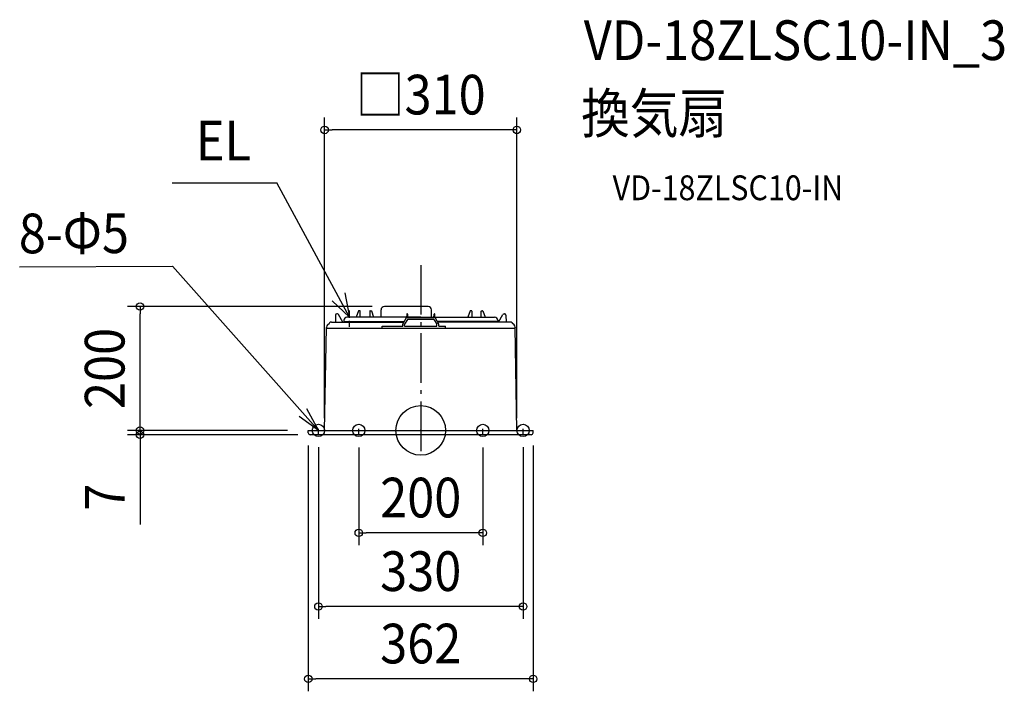
# Model space of a CAD drawing. Extents: x -647 to 941, y -421 to 663.
import ezdxf
from ezdxf.enums import TextEntityAlignment as Align

# ---------------------------------------------------------------- set-up
doc = ezdxf.new("R2010")
doc.units = 0
doc.header["$LTSCALE"] = 20
doc.header["$PDMODE"] = 3
doc.header["$PDSIZE"] = -2
doc.linetypes.add('CENTER', pattern=[1, 0.5, -0.25, 0, -0.25])
doc.linetypes.add('DASHDOT', pattern=[5.5, 4, -0.6, 0.3, -0.6])
doc.layers.get('DEFPOINTS').update_dxf_attribs({"linetype": 'CONTINUOUS'})
for name, color, linetype in [('ARRANGE', 1, 'CONTINUOUS'), ('BASIS', 6, 'DASHDOT'), ('DETAIL', 5, 'CONTINUOUS'), ('ETC', 61, 'CONTINUOUS'), ('FIX', 11, 'CONTINUOUS'), ('NOTE', 4, 'CONTINUOUS'), ('OUTLINE', 3, 'CONTINUOUS'), ('SIZE', 30, 'CONTINUOUS')]:
    doc.layers.add(name, color=color, linetype=linetype)
doc.styles.get("Standard").update_dxf_attribs({"font": 'SIMPLEX.shx', "width": 0.9, "height": 64, "bigfont": 'BIGFONT.shx'})

msp = doc.modelspace()

# ---------------------------------------------------------------- linework, layer by layer
at = {"layer": 'ARRANGE', "color": 1, "linetype": 'CONTINUOUS'}
msp.add_circle((0, 0), 40, dxfattribs=at)
msp.add_point((0, 0), dxfattribs=at)
at = {"layer": 'BASIS', "color": 6, "linetype": 'DASHDOT'}
msp.add_line((0, 266.8), (0, -34), dxfattribs=at)
at = {"layer": 'DEFPOINTS', "color": 30, "linetype": 'CONTINUOUS'}
for p in [(-155, 484.7), (-452.7, 200), (-58.5, 200), (-195, 0), (-195, 0), (-155, 0), (155, 0), (-452.7, -7), (-181.3, -4.1), (-178.3, -7), (-165, -7.2), (-100, -7.3), (100, -7.3), (165, -7.2), (181.3, -4.1), (-100, -165.3), (-165, -284), (-181.3, -400.8)]:
    msp.add_point(p, dxfattribs=at)
at = {"layer": 'DETAIL', "color": 5, "linetype": 'CONTINUOUS'}
for p, q in [((-100.3, 192.7), (-103.9, 182.7)), ((-98.2, 193), (-99.8, 193)), ((-97.7, 182.7), (-97.7, 192.5)), ((-82.3, 192.5), (-82.3, 182.7)), ((-81.8, 193), (-80.1, 193)), ((-79.6, 192.7), (-76, 182.7)), ((-64, 182.7), (-64, 194.5)), ((12, 200), (-58.5, 200)), ((17.5, 182.7), (17.5, 194.5)), ((79.6, 192.7), (76, 182.7)), ((81.8, 193), (80.1, 193)), ((82.3, 192.5), (82.3, 182.7)), ((97.7, 182.7), (97.7, 192.5)), ((98.2, 193), (99.8, 193)), ((100.3, 192.7), (103.9, 182.7)), ((-143.9, 174.8), (-27.3, 174.8)), ((-137.4, 185.8), (-137.6, 174.8)), ((-134.5, 188), (-135.2, 188)), ((-125.4, 174.8), (-132.6, 186.9)), ((-124.1, 177.8), (-124.2, 174.8)), ((-124.2, 175.7), (-26.8, 175.7)), ((-22.7, 182.7), (-119, 182.7)), ((-23.3, 181.5), (-28.9, 172.2)), ((-21.3, 179), (-26, 171.2)), ((-22.6, 187.5), (-22.7, 182)), ((-22.4, 182), (22.4, 182)), ((-21.9, 188), (-22.1, 188)), ((-21.4, 187.5), (-21.3, 182)), ((0, 182.7), (-21.3, 182.7)), ((21.3, 179), (-21.3, 179)), ((0, 182.7), (21.3, 182.7)), ((21.3, 182), (21.4, 187.5)), ((21.3, 179), (26, 171.2)), ((22.1, 188), (21.9, 188)), ((22.7, 182), (22.6, 187.5)), ((22.7, 182.7), (119, 182.7)), ((23.3, 181.5), (28.9, 172.2)), ((124.2, 175.7), (26.8, 175.7)), ((143.9, 174.8), (27.3, 174.8)), ((124.1, 177.8), (124.2, 174.8)), ((125.4, 174.8), (132.6, 186.9)), ((134.5, 188), (135.2, 188)), ((137.4, 185.8), (137.6, 174.8)), ((-155, 0), (-152.1, 166.2)), ((-152.1, 166.8), (-152.1, 166.2)), ((-152.1, 165), (-152.1, 165)), ((-152.1, 165), (152.1, 165)), ((-150.6, 170.2), (-147.4, 173.3)), ((-62, 168), (-29, 168)), ((-62, 165), (-62, 168)), ((-29, 168), (-29, 171.7)), ((-26, 168), (-26, 171.2)), ((-26, 168), (26, 168)), ((26, 168), (26, 171.2)), ((29, 168), (29, 171.7)), ((29, 168), (40, 168)), ((40, 165), (40, 168)), ((150.6, 170.2), (147.4, 173.3)), ((152.1, 166.8), (152.1, 166.2)), ((155, 0), (152.1, 166.2)), ((152.1, 165), (152.1, 165)), ((-181.3, -4.1), (-181.4, 0)), ((-181.4, 0), (181.4, 0)), ((181.3, -4.1), (181.4, 0)), ((178.3, -7), (-178.3, -7))]:
    msp.add_line(p, q, dxfattribs=at)
for centre, radius, start, end in [((-99.8, 192.5), 0.5, 90, 160), ((-98.2, 192.5), 0.5, 0.5, 90), ((-81.8, 192.5), 0.5, 90, 179.5), ((-80.1, 192.5), 0.5, 20, 90), ((-58.5, 194.5), 5.5, 90, 180), ((12, 194.5), 5.5, 0, 90), ((80.1, 192.5), 0.5, 90, 160), ((81.8, 192.5), 0.5, 0.5, 90), ((98.2, 192.5), 0.5, 90, 179.5), ((99.8, 192.5), 0.5, 20, 90), ((-143.9, 169.8), 5, 90, 134.5), ((-135.2, 185.8), 2.2, 90, 179), ((-134.5, 185.8), 2.2, 30.4342, 90), ((-119.1, 177.7), 5, 90, 179.0436), ((-22.4, 181), 1, 90, 149.0362), ((-22.1, 187.5), 0.5, 90, 178.9995), ((-21.9, 187.5), 0.5, 1.0005, 90), ((21.9, 187.5), 0.5, 90, 178.9994), ((22.1, 187.5), 0.5, 1.0006, 90), ((22.4, 181), 1, 30.9638, 90), ((119.1, 177.7), 5, 0.9564, 90), ((134.5, 185.8), 2.2, 90, 149.5658), ((135.2, 185.8), 2.2, 1, 90), ((143.9, 169.8), 5, 45.5, 90), ((-147.1, 166.6), 5, 134.5, 177.864), ((-28, 171.7), 1, 149.0362, 180), ((28, 171.7), 1, 0, 30.9638), ((147.1, 166.6), 5, 2.136, 45.5), ((-178.3, -4), 3, 181, 270), ((178.3, -4), 3, 270, 359)]:
    msp.add_arc(centre, radius, start, end, dxfattribs=at)
at = {"layer": 'FIX', "color": 11, "linetype": 'CONTINUOUS'}
for centre in [(-165, 0), (-100, 0), (100, 0), (165, 0)]:
    msp.add_circle(centre, 10, dxfattribs=at)
at = {"layer": 'NOTE', "color": 4, "linetype": 'CONTINUOUS'}
for p, q in [((-400.8, 399.3), (-232.3, 399.3)), ((-115, 182.7), (-232.3, 399.3)), ((-646.8, 263.9), (-400.3, 264.8)), ((-165, 0), (-400.3, 264.8)), ((-115, 182.7), (-143.1, 209.3)), ((-122.3, 222), (-115, 182.7)), ((-184, 35.2), (-165, 0)), ((-165, 0), (-196.3, 22.7))]:
    msp.add_line(p, q, dxfattribs=at)
at = {"layer": 'NOTE', "color": 4, "linetype": 'CENTER'}
for p, q in [((-115, 166.9), (-115, 193.6)), ((-165, -7.2), (-165, 7.5)), ((-100, -7.2), (-100, 7.5)), ((100, -7.2), (100, 7.5)), ((165, -7.2), (165, 7.5))]:
    msp.add_line(p, q, dxfattribs=at)
at = {"layer": 'OUTLINE', "color": 3, "linetype": 'CONTINUOUS'}
for p, q in [((-64, 182.7), (-64, 194.5)), ((12, 200), (-58.5, 200)), ((17.5, 182.7), (17.5, 194.5)), ((-143.9, 174.8), (-124.2, 174.8)), ((-124.1, 177.8), (-124.2, 174.8)), ((-64, 182.7), (-119, 182.7)), ((17.5, 182.7), (119, 182.7)), ((124.1, 177.8), (124.2, 174.8)), ((143.9, 174.8), (124.2, 174.8)), ((-155, 0), (-152.1, 166.2)), ((-152.1, 166.8), (-152.1, 166.2)), ((-152.1, 165), (-152.1, 165)), ((-150.6, 170.2), (-147.4, 173.3)), ((150.6, 170.2), (147.4, 173.3)), ((152.1, 166.8), (152.1, 166.2)), ((155, 0), (152.1, 166.2)), ((152.1, 165), (152.1, 165)), ((-181.3, -4.1), (-181.4, 0)), ((-181.4, 0), (-155, 0)), ((155, 0), (181.4, 0)), ((181.3, -4.1), (181.4, 0)), ((178.3, -7), (-178.3, -7))]:
    msp.add_line(p, q, dxfattribs=at)
for centre, radius, start, end in [((-58.5, 194.5), 5.5, 90, 180), ((12, 194.5), 5.5, 0, 90), ((-143.9, 169.8), 5, 90, 134.5), ((-119.1, 177.7), 5, 90, 179.0436), ((119.1, 177.7), 5, 0.9564, 90), ((143.9, 169.8), 5, 45.5, 90), ((-147.1, 166.6), 5, 134.5, 177.864), ((147.1, 166.6), 5, 2.136, 45.5), ((-178.3, -4), 3, 181, 270), ((178.3, -4), 3, 270, 359)]:
    msp.add_arc(centre, radius, start, end, dxfattribs=at)
at = {"layer": 'SIZE', "color": 30, "linetype": 'CONTINUOUS'}
for p, q in [((-155, 20), (-155, 504.7)), ((155, 20), (155, 504.7)), ((-155, 484.7), (-143, 484.7)), ((143, 484.7), (-143, 484.7)), ((155, 484.7), (143, 484.7)), ((-78.5, 200), (-472.7, 200)), ((-452.7, 200), (-452.7, 188)), ((-452.7, 12), (-452.7, 188)), ((-452.7, 12), (-452.7, 24)), ((-215, 0), (-472.7, 0)), ((-215, 0), (-472.7, 0)), ((-452.7, 0), (-452.7, 12)), ((-452.7, 0), (-452.7, 12)), ((-452.7, 0), (-452.7, -7)), ((-198.3, -7), (-472.7, -7)), ((-452.7, -7), (-452.7, -19)), ((-452.7, -19), (-452.7, -151.8)), ((-181.3, -24.1), (-181.3, -420.8)), ((-165, -27.2), (-165, -304)), ((-100, -27.3), (-100, -185.3)), ((100, -27.3), (100, -185.3)), ((165, -27.2), (165, -304)), ((181.3, -24.1), (181.3, -420.8)), ((-100, -165.3), (-88, -165.3)), ((88, -165.3), (-88, -165.3)), ((100, -165.3), (88, -165.3)), ((-165, -284), (-153, -284)), ((153, -284), (-153, -284)), ((165, -284), (153, -284)), ((-181.3, -400.8), (-169.3, -400.8)), ((169.3, -400.8), (-169.3, -400.8)), ((181.3, -400.8), (169.3, -400.8))]:
    msp.add_line(p, q, dxfattribs=at)
for centre in [(-155, 484.7), (155, 484.7), (-452.7, 200), (-452.7, 0), (-452.7, 0), (-452.7, -7), (-100, -165.3), (100, -165.3), (-165, -284), (165, -284), (-181.3, -400.8), (181.3, -400.8)]:
    msp.add_circle(centre, 6, dxfattribs=at)

# ---------------------------------------------------------------- texts
at = {"layer": 'ETC', "color": 61, "linetype": 'CONTINUOUS', "width": 0.9}
for s, height, p in [('VD-18ZLSC10-IN_3', 64, (262.9, 597.5)), ('換気扇', 64, (258.7, 479.5)), ('VD-18ZLSC10-IN', 40, (309.4, 371.4))]:
    msp.add_text(s, height=height, dxfattribs=at).set_placement(p)
at = {"layer": 'NOTE', "color": 4, "linetype": 'CONTINUOUS', "width": 0.9}
msp.add_text('EL', height=64, dxfattribs=at).set_placement((-362.7, 435.5))
msp.add_text('8-Φ5', height=64, rotation=0.1493, dxfattribs=at).set_placement((-648.1, 285.7))
at = {"layer": 'SIZE', "color": 30, "linetype": 'CONTINUOUS', "width": 0.9}
for s, p in [('□310', (0, 509.7)), ('200', (0, -140.3)), ('330', (0, -259)), ('362', (0, -375.8))]:
    msp.add_text(s, height=64, dxfattribs=at).set_placement(p, align=Align.CENTER)
for s, p in [('200', (-477.7, 100)), ('7', (-477.7, -107.6))]:
    msp.add_text(s, height=64, rotation=90, dxfattribs=at).set_placement(p, align=Align.CENTER)

doc.saveas('drawing.dxf')
